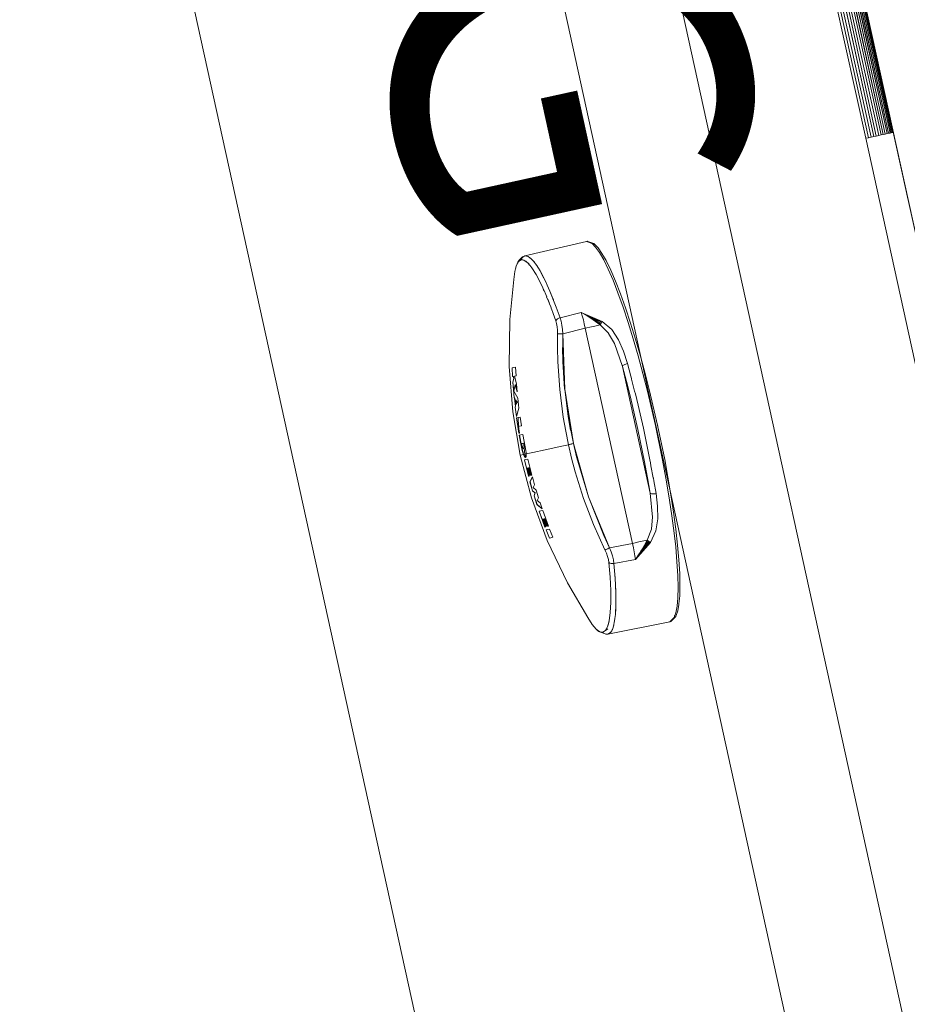
# Model space of a CAD drawing. Units: metres. Extents: x -16 to 18.6, y -20.2 to 34.9.
# Drawn here: x 9.9 to 10.1, y 14.6 to 14.8 of the extents above; entities that cross this region are included whole.
import ezdxf

# ---------------------------------------------------------------- set-up
doc = ezdxf.new("R2010")
doc.units = ezdxf.units.M
doc.header["$MEASUREMENT"] = 0
doc.linetypes.add('Strichpunkt 3_1_1mm Achsen', pattern=[0.25, 0.15, -0.05, 0, -0.05])
doc.linetypes.add('Wipeout_Contour', pattern=[1, 0, -1])
for name, color, linetype in [('010 Aussenwände', 7, 'Continuous'), ('010 Fenster', 7, 'Continuous'), ('035 Decken', 7, 'Continuous'), ('065 Möbel Einrichtung', 7, 'Continuous'), ('080 Raumdefinitionen Kontur', 7, 'Continuous'), ('110 Bemassungen Ausführung', 7, 'Continuous')]:
    doc.layers.add(name, color=color, linetype=linetype)
doc.styles.add('ERSTELLTER_STIL_3', font='txt')
doc.dimstyles.new('ERSTELLTER_STIL__3', dxfattribs={"dimtxt": 0.125, "dimasz": 0.095, "dimexe": 0.18, "dimexo": 0.3, "dimgap": 0.09, "dimtad": 1, "dimzin": 0, "dimdsep": 46, "dimtxsty": 'ERSTELLTER_STIL_3', "dimblk": 'ARROWHEAD_6', "dimblk1": 'ARROWHEAD_6', "dimblk2": 'ARROWHEAD_6', "dimcen": 0.09, "dimclrd": 7, "dimclre": 7, "dimclrt": 7, "dimazin": 0, "dimtfac": 1, "dimtdec": 4, "dimtmove": 2, "dimatfit": 3, "dimfxl": 1, "dimtolj": 1, "dimtzin": 0, "dimarcsym": 0})
doc.dimstyles.new('ERSTELLTER_STIL__6', dxfattribs={"dimtxt": 0.125, "dimasz": 0.095, "dimexe": 0.18, "dimexo": 0.5, "dimgap": 0.09, "dimtad": 1, "dimzin": 0, "dimdsep": 46, "dimtxsty": 'ERSTELLTER_STIL_3', "dimblk": 'ARROWHEAD_6', "dimblk1": 'ARROWHEAD_6', "dimblk2": 'ARROWHEAD_6', "dimcen": 0.09, "dimclrd": 7, "dimclre": 7, "dimclrt": 7, "dimazin": 0, "dimtfac": 1, "dimtdec": 4, "dimtmove": 0, "dimatfit": 3, "dimfxl": 1, "dimtolj": 1, "dimtzin": 0, "dimarcsym": 0})
doc.dimstyles.new('ERSTELLTER_STIL__7', dxfattribs={"dimtxt": 0.125, "dimasz": 0.095, "dimexe": 0.18, "dimexo": 0.3, "dimgap": 0.09, "dimtad": 1, "dimzin": 0, "dimdsep": 46, "dimtxsty": 'ERSTELLTER_STIL_3', "dimblk": 'ARROWHEAD_6', "dimblk1": 'ARROWHEAD_6', "dimblk2": 'ARROWHEAD_6', "dimcen": 0.09, "dimclrd": 7, "dimclre": 7, "dimclrt": 7, "dimazin": 0, "dimtfac": 1, "dimtdec": 4, "dimtmove": 0, "dimatfit": 3, "dimfxl": 1, "dimtolj": 1, "dimtzin": 0, "dimarcsym": 0})

# ---------------------------------------------------------------- blocks, each defined once
blk = doc.blocks.new('*D76')
at = {"layer": '110 Bemassungen Ausführung', "color": 7, "linetype": 'Continuous', "lineweight": 18}
for p, q in [((11.25274, 20.0753), (11.21845, 20.23159)), ((11.19319, 20.11343), (11.31229, 20.03718)), ((12.77676, 13.12808), (11.25274, 20.0753)), ((12.71721, 13.1662), (12.83631, 13.08995)), ((12.84003, 13.07301), (12.72093, 13.14926)), ((12.86833, 13.14817), (12.28838, 13.02094)), ((12.78048, 13.11114), (12.77676, 13.12808))]:
    blk.add_line(p, q, dxfattribs=at)
at = {"layer": '110 Bemassungen Ausführung', "color": 7, "lineweight": 18, "char_height": 0.125, "attachment_point": 7, "rotation": 282.3731, "style": 'ERSTELLTER_STIL_3'}
for s, insert in [('\\A1;{\\pql;\\fKelson|b0|i0|c0|p50;16}', (11.28787, 20.03182)), ('\\A1;{\\pql;\\fKelson|b0|i0|c0|p50;7.11}', (12.01218, 16.73007))]:
    blk.add_mtext(s, dxfattribs=dict(at, insert=insert))
blk = doc.blocks.new('ARROWHEAD_6')
at = {"color": 0, "linetype": 'Continuous', "lineweight": 0}
for p, q in [((-0.5, -0.5), (0.5, 0.5)), ((0, 0), (-1, 0))]:
    blk.add_line(p, q, dxfattribs=at)
blk = doc.blocks.new('*D77')
at = {"layer": '110 Bemassungen Ausführung', "color": 7, "linetype": 'Continuous', "lineweight": 18}
for p, q in [((11.21845, 20.23159), (11.20238, 20.30485)), ((11.27801, 20.19346), (11.1589, 20.26971)), ((11.31003, 20.25168), (10.73007, 20.12445)), ((11.25274, 20.0753), (11.21845, 20.23159)), ((11.19319, 20.11343), (11.31229, 20.03718)), ((11.34431, 20.09539), (10.76435, 19.96817)), ((12.77676, 13.12808), (11.25274, 20.0753))]:
    blk.add_line(p, q, dxfattribs=at)
blk = doc.blocks.new('*D80')
at = {"layer": '110 Bemassungen Ausführung', "color": 7, "linetype": 'Continuous', "lineweight": 18}
for p, q in [((11.25839, 18.64947), (11.58238, 17.17259)), ((11.64193, 17.13447), (11.52283, 17.21072)), ((11.09399, 17.06545), (11.67395, 17.19268)), ((11.58238, 17.17259), (11.83293, 16.03044)), ((11.89248, 15.99232), (11.77338, 16.06857)), ((11.34455, 15.92331), (11.9245, 16.05053)), ((11.83293, 16.03044), (12.24263, 14.16285))]:
    blk.add_line(p, q, dxfattribs=at)
at = {"layer": '110 Bemassungen Ausführung', "color": 7, "lineweight": 18, "insert": (11.70393, 16.73518), "char_height": 0.125, "attachment_point": 7, "rotation": 282.3731, "style": 'ERSTELLTER_STIL_3'}
blk.add_mtext('\\A1;{\\pql;\\fKelson|b0|i0|c0|p50;1.17}', dxfattribs=at)
blk = doc.blocks.new('*D81')
at = {"layer": '110 Bemassungen Ausführung', "color": 7, "linetype": 'Continuous', "lineweight": 18}
for p, q in [((11.89248, 15.99232), (11.77338, 16.06857)), ((11.83293, 16.03044), (12.24263, 14.16285)), ((12.30218, 14.12473), (12.18308, 14.20098))]:
    blk.add_line(p, q, dxfattribs=at)
at = {"layer": '110 Bemassungen Ausführung', "color": 7, "lineweight": 18, "char_height": 0.125, "attachment_point": 7, "rotation": 282.3731, "style": 'ERSTELLTER_STIL_3'}
for s, insert in [('\\A1;{\\pql;\\fKelson|b0|i0|c0|p50;1.91}', (12.03278, 15.23611)), ('\\A1;{\\pql;\\fKelson|b0|i0|c0|p50;1.54}', (11.86034, 15.20548))]:
    blk.add_mtext(s, dxfattribs=dict(at, insert=insert))
blk = doc.blocks.new('*D223')
at = {"layer": '110 Bemassungen Ausführung', "color": 7, "linetype": 'Continuous', "lineweight": 18}
for p, q in [((8.91179, 15.46161), (8.79268, 15.53786)), ((8.85223, 15.49973), (9.51006, 12.50104)), ((9.41849, 12.48095), (9.80309, 12.56532)), ((9.56961, 12.46291), (9.45051, 12.53916)), ((9.51006, 12.50104), (9.54756, 12.3301))]:
    blk.add_line(p, q, dxfattribs=at)
at = {"layer": '110 Bemassungen Ausführung', "color": 7, "lineweight": 18, "char_height": 0.125, "attachment_point": 7, "rotation": 282.3731, "style": 'ERSTELLTER_STIL_3'}
for s, insert in [('\\A1;{\\pql;\\fKelson|b0|i0|c0|p50;3.07}', (9.2073, 13.88116)), ('\\A1;{\\pql;\\fKelson|b0|i0|c0|p50;17\\fKelson|b0|i0|c0|p50;\\A1{\\H.66x;\\S5^  ;}}', (9.47847, 12.75574))]:
    blk.add_mtext(s, dxfattribs=dict(at, insert=insert))
blk = doc.blocks.new('*D287')
at = {"layer": '110 Bemassungen Ausführung', "color": 7, "linetype": 'Continuous', "lineweight": 18}
for p, q in [((10.10215, 14.88977), (10.01778, 15.27438)), ((10.04394, 14.92179), (10.12019, 15.0409)), ((10.08206, 14.98134), (10.15532, 14.99741)), ((7.15174, 14.33852), (10.08206, 14.98134)), ((7.17183, 14.24694), (7.08746, 14.63155)), ((7.18987, 14.39807), (7.11362, 14.27896)), ((7.00523, 14.30637), (7.15174, 14.33852))]:
    blk.add_line(p, q, dxfattribs=at)
at = {"layer": '110 Bemassungen Ausführung', "color": 7, "lineweight": 18, "insert": (7.8982, 14.53364), "char_height": 0.125, "attachment_point": 7, "rotation": 12.3731, "style": 'ERSTELLTER_STIL_3'}
blk.add_mtext('\\A1;{\\pql;\\fKelson|b0|i0|c0|p50;3.00}', dxfattribs=at)
blk = doc.blocks.new('*D325')
at = {"layer": '110 Bemassungen Ausführung', "color": 7, "linetype": 'Continuous', "lineweight": 18}
for p, q in [((9.96186, 13.66252), (9.55217, 15.53011)), ((10.2549, 13.7268), (9.87029, 13.64243)), ((9.90231, 13.70064), (10.02142, 13.62439)), ((10.18422, 12.64893), (9.96186, 13.66252)), ((10.47725, 12.71321), (10.09264, 12.62884)), ((10.12466, 12.68705), (10.24377, 12.6108)), ((10.20029, 12.57567), (10.18422, 12.64893))]:
    blk.add_line(p, q, dxfattribs=at)
at = {"layer": '110 Bemassungen Ausführung', "color": 7, "lineweight": 18, "insert": (10.06642, 13.30258), "char_height": 0.125, "attachment_point": 7, "rotation": 282.3731, "style": 'ERSTELLTER_STIL_3'}
blk.add_mtext('\\A1;{\\pql;\\fKelson|b0|i0|c0|p50;1.04}', dxfattribs=at)
blk = doc.blocks.new('*D326')
at = {"layer": '110 Bemassungen Ausführung', "color": 7, "linetype": 'Continuous', "lineweight": 18}
for p, q in [((9.8452, 15.59439), (9.46059, 15.51002)), ((9.49261, 15.56823), (9.61172, 15.49198)), ((9.96186, 13.66252), (9.55217, 15.53011)), ((9.90231, 13.70064), (10.02142, 13.62439))]:
    blk.add_line(p, q, dxfattribs=at)
at = {"layer": '110 Bemassungen Ausführung', "color": 7, "lineweight": 18, "char_height": 0.125, "attachment_point": 7, "rotation": 282.3731, "style": 'ERSTELLTER_STIL_3'}
for s, insert in [('\\A1;{\\pql;\\fKelson|b0|i0|c0|p50;12}', (9.5873, 15.48663)), ('\\A1;{\\pql;\\fKelson|b0|i0|c0|p50;1.91}', (9.75201, 14.73578)), ('\\A1;{\\pql;\\fKelson|b0|i0|c0|p50;1.54}', (9.57957, 14.70515))]:
    blk.add_mtext(s, dxfattribs=dict(at, insert=insert))
blk = doc.blocks.new('*D327')
at = {"layer": '110 Bemassungen Ausführung', "color": 7, "linetype": 'Continuous', "lineweight": 18}
for p, q in [((9.52639, 15.64762), (9.51032, 15.72088)), ((9.81942, 15.7119), (9.43482, 15.62753)), ((9.58594, 15.6095), (9.46684, 15.68575)), ((9.55217, 15.53011), (9.52639, 15.64762)), ((9.8452, 15.59439), (9.46059, 15.51002)), ((9.49261, 15.56823), (9.61172, 15.49198)), ((9.96186, 13.66252), (9.55217, 15.53011))]:
    blk.add_line(p, q, dxfattribs=at)

msp = doc.modelspace()

# ---------------------------------------------------------------- linework, layer by layer
at = {"layer": '010 Aussenwände', "color": 7, "linetype": 'Strichpunkt 3_1_1mm Achsen', "lineweight": 13, "flags": 128}
msp.add_lwpolyline([(9.03537, 19.75268), (10.59739, 12.63223)], dxfattribs=at)
at = {"layer": '035 Decken', "color": 7, "linetype": 'Continuous', "lineweight": 13, "flags": 128}
msp.add_lwpolyline([(1.76991, 12.86535), (0.82141, 17.18905), (0.73484, 17.5837), (1.91478, 17.84254), (1.88907, 17.95976), (3.12176, 18.23017), (3.14747, 18.11296), (5.77645, 18.68968), (5.75073, 18.80689), (6.98342, 19.07731), (7.00914, 18.9601), (9.10822, 19.42058), (10.58961, 12.6677)], dxfattribs=at)
at = {"layer": '065 Möbel Einrichtung', "color": 7, "linetype": 'Continuous', "lineweight": 13}
for p, q in [((10.12086, 14.78465), (9.94419, 15.59256)), ((9.94419, 15.59256), (10.1214, 14.78477)), ((10.1214, 14.78477), (9.94471, 15.59268)), ((9.94471, 15.59268), (10.12191, 14.78488)), ((10.12191, 14.78488), (9.94521, 15.59278)), ((9.94521, 15.59278), (10.12241, 14.78499)), ((10.12241, 14.78499), (9.94567, 15.59289)), ((9.94567, 15.59289), (10.12287, 14.78509)), ((10.12287, 14.78509), (9.9461, 15.59298)), ((9.9461, 15.59298), (10.1233, 14.78519)), ((10.1233, 14.78519), (9.94648, 15.59306)), ((9.94648, 15.59306), (10.12368, 14.78527)), ((10.12368, 14.78527), (9.94682, 15.59314)), ((9.94682, 15.59314), (10.12402, 14.78535)), ((10.12402, 14.78535), (9.94712, 15.5932)), ((9.94712, 15.5932), (10.12433, 14.78541)), ((10.12433, 14.78541), (9.94737, 15.59326)), ((9.94737, 15.59326), (10.12457, 14.78547)), ((10.12457, 14.78547), (9.94756, 15.5933)), ((9.94756, 15.5933), (10.12477, 14.78551)), ((10.12477, 14.78551), (9.9477, 15.59333)), ((9.9477, 15.59333), (10.1249, 14.78554)), ((9.94779, 15.59335), (10.12501, 14.78556)), ((10.1249, 14.78554), (9.94779, 15.59335)), ((10.12501, 14.78556), (9.9478, 15.59335)), ((9.94859, 15.58979), (10.12501, 14.78556)), ((10.11915, 14.78428), (10.02272, 15.22384)), ((10.18345, 14.22731), (9.9661, 15.21806)), ((9.99148, 15.21607), (10.20537, 14.24104)), ((10.08234, 14.95513), (10.11973, 14.7844)), ((10.12287, 14.78509), (10.12241, 14.78499)), ((10.1233, 14.78519), (10.12287, 14.78509)), ((10.12368, 14.78527), (10.1233, 14.78519)), ((10.12402, 14.78535), (10.12368, 14.78527)), ((10.12433, 14.78541), (10.12402, 14.78535)), ((10.12457, 14.78547), (10.12433, 14.78541)), ((10.12477, 14.78551), (10.12457, 14.78547)), ((10.1249, 14.78554), (10.12477, 14.78551)), ((10.12499, 14.78556), (10.1249, 14.78554)), ((10.12501, 14.78556), (10.12499, 14.78556)), ((10.12501, 14.78556), (10.14644, 14.68789)), ((10.11973, 14.7844), (10.11915, 14.78428)), ((10.14058, 14.6866), (10.11915, 14.78428)), ((10.12029, 14.78453), (10.11973, 14.7844)), ((10.12086, 14.78465), (10.12029, 14.78453)), ((10.1214, 14.78477), (10.12086, 14.78465)), ((10.12191, 14.78488), (10.1214, 14.78477)), ((10.12241, 14.78499), (10.12191, 14.78488)), ((10.05991, 14.76241), (10.04682, 14.75931)), ((10.06001, 14.76243), (10.05991, 14.76241)), ((10.0611, 14.76197), (10.05991, 14.76241)), ((10.06011, 14.76242), (10.06001, 14.76243)), ((10.06021, 14.76239), (10.06011, 14.76242)), ((10.06021, 14.76239), (10.06142, 14.76194)), ((10.06109, 14.76198), (10.06111, 14.76197)), ((10.06184, 14.7612), (10.0611, 14.76197)), ((10.06136, 14.76171), (10.06135, 14.76171)), ((10.06142, 14.76194), (10.0615, 14.76191)), ((10.0615, 14.76191), (10.06157, 14.76185)), ((10.06157, 14.76185), (10.06164, 14.76178)), ((10.06164, 14.76178), (10.06237, 14.76102)), ((10.06265, 14.76005), (10.06184, 14.7612)), ((10.06237, 14.76102), (10.06317, 14.75986)), ((10.06355, 14.75848), (10.06265, 14.76005)), ((10.04534, 14.75802), (10.04497, 14.75715)), ((10.04541, 14.75797), (10.04513, 14.75749)), ((10.04528, 14.75782), (10.04542, 14.75798)), ((10.04534, 14.75802), (10.04543, 14.7582)), ((10.04549, 14.75812), (10.04542, 14.75798)), ((10.04543, 14.7582), (10.04554, 14.75834)), ((10.04604, 14.75847), (10.04549, 14.75812)), ((10.04601, 14.75888), (10.04554, 14.75834)), ((10.04561, 14.75819), (10.04575, 14.75834)), ((10.04575, 14.75834), (10.04604, 14.75847)), ((10.04597, 14.75845), (10.04597, 14.75843)), ((10.04615, 14.75901), (10.04601, 14.75888)), ((10.0461, 14.75867), (10.04604, 14.75847)), ((10.04604, 14.75847), (10.04637, 14.75848)), ((10.04656, 14.7584), (10.04604, 14.75847)), ((10.04608, 14.75861), (10.04609, 14.75865)), ((10.0462, 14.75885), (10.0461, 14.75867)), ((10.0461, 14.75869), (10.04613, 14.75875)), ((10.04613, 14.75875), (10.04621, 14.75888)), ((10.04633, 14.7591), (10.04615, 14.75901)), ((10.04632, 14.75901), (10.0462, 14.75885)), ((10.04646, 14.75913), (10.04632, 14.75901)), ((10.04632, 14.75901), (10.04642, 14.75911)), ((10.04656, 14.75919), (10.04633, 14.7591)), ((10.04637, 14.75848), (10.04656, 14.75839)), ((10.04642, 14.75911), (10.04646, 14.75913)), ((10.04663, 14.75923), (10.04646, 14.75913)), ((10.04653, 14.75918), (10.04651, 14.75916)), ((10.04656, 14.75919), (10.04662, 14.75922)), ((10.04669, 14.75838), (10.04656, 14.7584)), ((10.04662, 14.75923), (10.04662, 14.75922)), ((10.04682, 14.75931), (10.04663, 14.75923)), ((10.04744, 14.75784), (10.04669, 14.75838)), ((10.04748, 14.75921), (10.04682, 14.75931)), ((10.04683, 14.75828), (10.04701, 14.7582)), ((10.04701, 14.7582), (10.04728, 14.75796)), ((10.04824, 14.75866), (10.04748, 14.75921)), ((10.04789, 14.75891), (10.04802, 14.75887)), ((10.04802, 14.75887), (10.04816, 14.75872)), ((10.04867, 14.75821), (10.04824, 14.75866)), ((10.0491, 14.75764), (10.04867, 14.75821)), ((10.04871, 14.75816), (10.04875, 14.75811)), ((10.04875, 14.75811), (10.04883, 14.75798)), ((10.06317, 14.75986), (10.06406, 14.75832)), ((10.06322, 14.75978), (10.06317, 14.75986)), ((10.06451, 14.75653), (10.06355, 14.75848)), ((10.06506, 14.75629), (10.06406, 14.75832)), ((10.04469, 14.75605), (10.04448, 14.75432)), ((10.045, 14.75713), (10.04469, 14.75605)), ((10.04488, 14.75672), (10.04492, 14.75695)), ((10.04497, 14.75715), (10.04492, 14.75695)), ((10.04492, 14.75695), (10.04499, 14.75714)), ((10.04504, 14.75731), (10.04499, 14.75714)), ((10.04513, 14.75749), (10.04504, 14.75731)), ((10.04513, 14.75746), (10.04528, 14.75782)), ((10.04783, 14.75736), (10.04744, 14.75784)), ((10.04756, 14.75769), (10.0477, 14.75756)), ((10.0477, 14.75756), (10.04788, 14.75732)), ((10.04829, 14.75683), (10.04786, 14.75733)), ((10.0492, 14.75536), (10.04829, 14.75683)), ((10.04932, 14.7573), (10.0491, 14.75764)), ((10.04932, 14.7573), (10.04956, 14.75695)), ((10.05004, 14.75615), (10.04934, 14.75727)), ((10.04956, 14.75695), (10.04982, 14.7565)), ((10.05105, 14.75422), (10.05004, 14.75615)), ((10.05022, 14.7558), (10.05045, 14.75539)), ((10.06552, 14.75419), (10.06451, 14.75653)), ((10.06506, 14.75629), (10.06606, 14.75397)), ((10.04448, 14.75432), (10.04361, 14.74582)), ((10.0502, 14.75346), (10.0492, 14.75536)), ((10.05045, 14.75539), (10.0508, 14.75468)), ((10.05141, 14.75345), (10.05105, 14.75422)), ((10.06658, 14.75149), (10.06552, 14.75419)), ((10.06606, 14.75397), (10.06712, 14.7513)), ((10.05105, 14.7516), (10.0502, 14.75346)), ((10.05072, 14.75229), (10.05089, 14.75195)), ((10.05089, 14.75195), (10.0511, 14.75147)), ((10.05133, 14.75363), (10.05141, 14.75345)), ((10.05141, 14.75345), (10.05146, 14.75333)), ((10.05157, 14.75309), (10.05146, 14.75333)), ((10.0521, 14.75187), (10.05157, 14.75309)), ((10.05319, 14.74918), (10.0521, 14.75187)), ((10.05124, 14.75116), (10.05109, 14.75151)), ((10.05146, 14.75061), (10.05124, 14.75116)), ((10.05144, 14.75066), (10.05183, 14.74972)), ((10.05195, 14.74941), (10.05166, 14.75013)), ((10.05183, 14.74972), (10.05218, 14.74879)), ((10.05223, 14.75155), (10.05242, 14.75112)), ((10.05242, 14.75112), (10.05286, 14.75001)), ((10.06766, 14.74848), (10.06658, 14.75149)), ((10.06712, 14.7513), (10.06818, 14.74832)), ((10.05231, 14.74851), (10.05215, 14.74891)), ((10.05249, 14.74801), (10.05231, 14.74851)), ((10.05245, 14.7481), (10.05282, 14.74714)), ((10.05346, 14.74844), (10.05319, 14.74918)), ((10.05333, 14.7488), (10.05347, 14.74844)), ((10.05347, 14.74844), (10.05429, 14.7462)), ((10.06767, 14.74848), (10.06876, 14.7452)), ((10.06818, 14.74832), (10.06926, 14.74508)), ((10.04361, 14.74582), (10.04347, 14.73588)), ((10.05282, 14.74714), (10.05274, 14.74735)), ((10.05282, 14.74714), (10.05339, 14.74557)), ((10.05352, 14.74578), (10.05339, 14.74557)), ((10.05339, 14.74557), (10.05344, 14.74567)), ((10.05339, 14.74557), (10.05355, 14.74497)), ((10.05344, 14.74567), (10.05352, 14.74578)), ((10.05373, 14.74596), (10.05352, 14.74578)), ((10.05352, 14.74578), (10.05362, 14.74587)), ((10.05362, 14.74587), (10.05373, 14.74596)), ((10.05376, 14.74598), (10.05373, 14.74596)), ((10.05376, 14.74598), (10.05387, 14.74604)), ((10.05387, 14.74604), (10.054, 14.74611)), ((10.05429, 14.7462), (10.054, 14.74611)), ((10.054, 14.74611), (10.05414, 14.74616)), ((10.05414, 14.74616), (10.05429, 14.7462)), ((10.05879, 14.74733), (10.05429, 14.7462)), ((10.0545, 14.74546), (10.05429, 14.7462)), ((10.05467, 14.74463), (10.0545, 14.74546)), ((10.05901, 14.74659), (10.05879, 14.74733)), ((10.05981, 14.74674), (10.05879, 14.74733)), ((10.06298, 14.74506), (10.05879, 14.74733)), ((10.05879, 14.74733), (10.0588, 14.74732)), ((10.06323, 14.74541), (10.05879, 14.74733)), ((10.0631, 14.74525), (10.05879, 14.74733)), ((10.059, 14.74661), (10.05901, 14.74659)), ((10.05923, 14.74577), (10.05901, 14.74659)), ((10.05923, 14.74578), (10.05923, 14.74577)), ((10.05943, 14.7449), (10.05923, 14.74577)), ((10.06081, 14.7461), (10.05981, 14.74674)), ((10.06057, 14.74625), (10.06287, 14.74486)), ((10.06181, 14.74542), (10.06081, 14.7461)), ((10.06278, 14.74467), (10.06181, 14.74542)), ((10.06323, 14.74541), (10.0631, 14.74525)), ((10.06524, 14.74368), (10.06323, 14.74541)), ((10.05355, 14.74497), (10.05367, 14.74429)), ((10.05367, 14.74429), (10.05374, 14.74356)), ((10.05374, 14.74356), (10.05375, 14.7428)), ((10.05478, 14.74374), (10.05467, 14.74463)), ((10.05485, 14.7428), (10.05478, 14.74374)), ((10.05962, 14.74398), (10.05485, 14.7428)), ((10.05962, 14.74398), (10.05943, 14.7449)), ((10.05962, 14.74398), (10.06099, 14.74428)), ((10.06964, 14.69832), (10.05962, 14.74398)), ((10.06136, 14.74436), (10.06099, 14.74428)), ((10.06136, 14.74436), (10.06278, 14.74467)), ((10.06276, 14.74469), (10.06278, 14.74467)), ((10.06287, 14.74486), (10.06278, 14.74467)), ((10.06278, 14.74467), (10.06453, 14.7429)), ((10.06298, 14.74506), (10.06287, 14.74486)), ((10.0631, 14.74525), (10.06298, 14.74506)), ((10.06524, 14.74368), (10.06669, 14.7415)), ((10.06876, 14.7452), (10.06983, 14.74171)), ((10.06909, 14.74407), (10.06918, 14.7438)), ((10.06926, 14.74508), (10.07032, 14.74163)), ((10.05375, 14.73985), (10.05375, 14.7428)), ((10.05383, 14.7428), (10.05375, 14.7428)), ((10.05393, 14.7428), (10.05383, 14.7428)), ((10.05406, 14.74281), (10.05393, 14.7428)), ((10.0542, 14.74281), (10.05406, 14.74281)), ((10.05436, 14.7428), (10.0542, 14.74281)), ((10.05452, 14.7428), (10.05436, 14.7428)), ((10.05469, 14.7428), (10.05452, 14.7428)), ((10.05485, 14.7428), (10.05469, 14.7428)), ((10.05489, 14.73693), (10.05485, 14.7428)), ((10.05485, 14.7428), (10.05529, 14.73108)), ((10.06455, 14.74288), (10.06453, 14.7429)), ((10.06455, 14.74288), (10.06582, 14.74072)), ((10.06776, 14.73908), (10.06669, 14.7415)), ((10.06983, 14.74171), (10.07087, 14.73809)), ((10.07032, 14.74163), (10.07136, 14.73804)), ((10.05375, 14.73985), (10.0538, 14.73688)), ((10.05477, 14.73988), (10.05489, 14.73693)), ((10.05477, 14.73988), (10.05506, 14.73455)), ((10.06583, 14.7407), (10.06582, 14.74072)), ((10.06582, 14.74072), (10.06752, 14.73587)), ((10.06776, 14.73908), (10.06859, 14.73648)), ((10.05379, 14.73695), (10.0538, 14.73688)), ((10.07087, 14.73809), (10.07188, 14.73438)), ((10.07136, 14.73804), (10.07236, 14.73437)), ((10.04347, 14.73588), (10.04424, 14.72624)), ((10.04409, 14.73558), (10.04444, 14.73566)), ((10.04409, 14.73558), (10.04418, 14.73372)), ((10.04411, 14.73559), (10.0442, 14.73372)), ((10.04444, 14.73566), (10.04485, 14.73575)), ((10.04485, 14.73575), (10.04494, 14.73389)), ((10.0538, 14.73688), (10.0542, 14.73097)), ((10.05523, 14.73108), (10.05489, 14.73693)), ((10.05529, 14.73108), (10.05489, 14.73693)), ((10.06755, 14.73595), (10.06752, 14.73587)), ((10.06921, 14.72936), (10.06752, 14.73587)), ((10.06752, 14.73587), (10.07342, 14.70899)), ((10.06752, 14.73587), (10.06838, 14.73269)), ((10.06762, 14.73604), (10.06755, 14.73595)), ((10.06772, 14.73612), (10.06762, 14.73604)), ((10.06786, 14.73621), (10.06772, 14.73612)), ((10.06803, 14.7363), (10.06786, 14.73621)), ((10.06822, 14.73637), (10.06803, 14.7363)), ((10.06841, 14.73644), (10.06822, 14.73637)), ((10.06859, 14.73648), (10.06841, 14.73644)), ((10.06859, 14.73648), (10.06931, 14.7338)), ((10.0693, 14.7338), (10.06859, 14.73648)), ((10.04436, 14.73376), (10.04418, 14.73372)), ((10.04425, 14.7325), (10.04446, 14.7333)), ((10.04448, 14.73331), (10.04427, 14.73251)), ((10.04438, 14.73376), (10.04436, 14.73376)), ((10.04436, 14.73376), (10.04446, 14.7333)), ((10.04438, 14.73376), (10.04448, 14.73331)), ((10.04446, 14.7333), (10.04448, 14.73331)), ((10.04494, 14.73389), (10.04461, 14.73381)), ((10.04461, 14.73381), (10.04505, 14.73221)), ((10.06931, 14.7338), (10.06944, 14.73329)), ((10.06946, 14.7332), (10.06944, 14.73329)), ((10.07011, 14.73065), (10.06946, 14.7332)), ((10.07283, 14.73064), (10.07188, 14.73438)), ((10.07236, 14.73437), (10.0733, 14.73067)), ((10.04425, 14.7325), (10.04427, 14.73251)), ((10.04425, 14.7325), (10.04452, 14.7293)), ((10.04427, 14.73251), (10.04454, 14.72931)), ((10.04449, 14.7307), (10.04427, 14.73251)), ((10.04478, 14.73196), (10.04447, 14.73064)), ((10.04519, 14.73051), (10.04478, 14.73196)), ((10.0448, 14.73196), (10.04478, 14.73196)), ((10.04518, 14.73061), (10.0448, 14.73196)), ((10.04505, 14.73221), (10.04519, 14.73051)), ((10.0542, 14.73097), (10.05495, 14.72509)), ((10.05518, 14.73217), (10.05523, 14.73108)), ((10.05623, 14.72422), (10.05529, 14.73108)), ((10.05603, 14.72526), (10.05529, 14.73108)), ((10.05529, 14.73108), (10.05712, 14.7195)), ((10.06838, 14.73269), (10.06921, 14.72936)), ((10.04447, 14.73064), (10.04447, 14.73063)), ((10.04447, 14.73063), (10.04531, 14.72914)), ((10.04454, 14.72931), (10.04452, 14.7293)), ((10.04464, 14.72909), (10.04452, 14.7293)), ((10.04466, 14.7291), (10.04454, 14.72931)), ((10.04466, 14.7291), (10.04464, 14.72909)), ((10.04464, 14.72909), (10.04482, 14.72743)), ((10.04466, 14.7291), (10.04484, 14.72744)), ((10.04485, 14.72877), (10.04483, 14.72877)), ((10.04483, 14.72877), (10.04515, 14.72829)), ((10.04483, 14.72877), (10.04494, 14.72778)), ((10.04517, 14.7283), (10.04485, 14.72877)), ((10.04531, 14.72914), (10.04556, 14.727)), ((10.06921, 14.72936), (10.07081, 14.72251)), ((10.07011, 14.73065), (10.07026, 14.73008)), ((10.07026, 14.73008), (10.07027, 14.73)), ((10.07033, 14.7298), (10.07027, 14.73002)), ((10.07196, 14.72276), (10.07033, 14.7298)), ((10.07453, 14.72332), (10.07283, 14.73064)), ((10.0733, 14.73067), (10.07498, 14.72342)), ((10.04475, 14.72721), (10.04482, 14.72743)), ((10.04475, 14.72721), (10.04477, 14.72722)), ((10.04475, 14.72721), (10.04501, 14.72522)), ((10.04484, 14.72744), (10.04477, 14.72722)), ((10.04477, 14.72722), (10.04502, 14.72527)), ((10.04482, 14.72743), (10.04484, 14.72744)), ((10.04515, 14.72829), (10.04494, 14.72778)), ((10.04494, 14.72778), (10.04496, 14.72779)), ((10.04517, 14.7283), (10.04496, 14.72779)), ((10.04556, 14.727), (10.04501, 14.72522)), ((10.04517, 14.7283), (10.04515, 14.72829)), ((10.04583, 14.71703), (10.04424, 14.72624)), ((10.04504, 14.72495), (10.04539, 14.72503)), ((10.04504, 14.72495), (10.04556, 14.7217)), ((10.04506, 14.72495), (10.04558, 14.7217)), ((10.04539, 14.72503), (10.04581, 14.72512)), ((10.04542, 14.72502), (10.04542, 14.72503)), ((10.04542, 14.72503), (10.04549, 14.72314)), ((10.04581, 14.72512), (10.04608, 14.72327)), ((10.05548, 14.72216), (10.05495, 14.72509)), ((10.05495, 14.72509), (10.05496, 14.72502)), ((10.05712, 14.7195), (10.05603, 14.72526)), ((10.05649, 14.72235), (10.05603, 14.72526)), ((10.04567, 14.72318), (10.04547, 14.72314)), ((10.04547, 14.72314), (10.04571, 14.72173)), ((10.04551, 14.72294), (10.04558, 14.7217)), ((10.04608, 14.72327), (10.04567, 14.72318)), ((10.07081, 14.72251), (10.07223, 14.71561)), ((10.07343, 14.71568), (10.07196, 14.72276)), ((10.07454, 14.72332), (10.07605, 14.71596)), ((10.075, 14.72337), (10.07498, 14.72342)), ((10.07498, 14.72342), (10.07649, 14.71613)), ((10.04571, 14.72173), (10.04556, 14.7217)), ((10.04563, 14.72129), (10.04598, 14.72137)), ((10.04563, 14.72129), (10.04605, 14.7191)), ((10.04565, 14.72129), (10.04607, 14.7191)), ((10.04598, 14.72137), (10.04639, 14.72146)), ((10.04639, 14.72146), (10.04691, 14.71878)), ((10.05548, 14.72216), (10.05605, 14.71927)), ((10.04627, 14.71805), (10.04605, 14.7191)), ((10.04607, 14.7191), (10.04605, 14.7191)), ((10.04605, 14.7191), (10.04615, 14.71857)), ((10.04617, 14.71857), (10.04607, 14.7191)), ((10.04607, 14.7191), (10.0463, 14.71806)), ((10.04632, 14.71954), (10.04612, 14.71949)), ((10.04612, 14.71949), (10.0462, 14.71913)), ((10.04615, 14.71857), (10.04627, 14.71805)), ((10.0463, 14.71806), (10.04617, 14.71857)), ((10.0462, 14.71913), (10.04624, 14.71895)), ((10.04624, 14.71895), (10.04629, 14.71879)), ((10.04629, 14.71879), (10.04626, 14.71886)), ((10.04629, 14.71879), (10.04633, 14.71866)), ((10.04633, 14.71866), (10.0463, 14.71872)), ((10.04652, 14.71958), (10.04632, 14.71954)), ((10.04633, 14.71866), (10.04636, 14.71858)), ((10.04636, 14.71858), (10.04644, 14.71848)), ((10.04652, 14.71846), (10.04644, 14.71848)), ((10.04644, 14.71848), (10.04659, 14.71848)), ((10.0465, 14.71846), (10.04647, 14.71848)), ((10.04655, 14.71848), (10.0465, 14.71846)), ((10.0465, 14.71846), (10.04652, 14.71847)), ((10.04652, 14.71846), (10.0465, 14.71846)), ((10.04654, 14.71959), (10.04652, 14.71958)), ((10.04652, 14.71958), (10.04658, 14.71931)), ((10.04657, 14.71848), (10.04652, 14.71846)), ((10.04652, 14.71846), (10.04657, 14.71847)), ((10.04659, 14.71936), (10.04654, 14.71959)), ((10.04654, 14.71959), (10.04655, 14.71958)), ((10.04659, 14.71848), (10.04657, 14.71847)), ((10.04658, 14.71931), (10.04663, 14.71904)), ((10.04664, 14.71913), (10.04659, 14.71936)), ((10.04659, 14.71848), (10.04665, 14.71859)), ((10.04659, 14.71848), (10.04665, 14.71853)), ((10.04663, 14.71904), (10.04666, 14.71892)), ((10.04664, 14.71914), (10.04664, 14.71913)), ((10.04665, 14.71904), (10.04664, 14.71913)), ((10.04664, 14.71913), (10.04667, 14.71895)), ((10.04667, 14.71895), (10.04665, 14.71904)), ((10.04665, 14.71859), (10.04667, 14.71871)), ((10.04666, 14.71865), (10.04665, 14.71859)), ((10.04668, 14.71864), (10.04665, 14.71853)), ((10.04665, 14.71853), (10.04682, 14.71724)), ((10.04666, 14.71881), (10.04666, 14.71892)), ((10.04667, 14.71871), (10.04666, 14.71881)), ((10.04667, 14.71871), (10.04666, 14.71865)), ((10.04667, 14.71895), (10.04668, 14.71887)), ((10.04669, 14.71879), (10.04668, 14.71887)), ((10.04669, 14.71873), (10.04669, 14.71879)), ((10.04691, 14.71878), (10.04705, 14.718)), ((10.04698, 14.71838), (10.04691, 14.71878)), ((10.04705, 14.718), (10.04698, 14.71838)), ((10.05112, 14.71819), (10.04851, 14.71762)), ((10.05468, 14.71897), (10.05112, 14.71819)), ((10.05605, 14.71927), (10.05468, 14.71897)), ((10.05604, 14.71931), (10.05605, 14.71927)), ((10.05605, 14.71927), (10.05607, 14.71927)), ((10.05674, 14.7164), (10.05605, 14.71927)), ((10.05607, 14.71927), (10.05609, 14.71928)), ((10.05612, 14.71928), (10.05609, 14.71928)), ((10.05615, 14.71929), (10.05612, 14.71928)), ((10.05615, 14.71929), (10.05617, 14.7193)), ((10.05617, 14.7193), (10.05623, 14.71931)), ((10.05624, 14.71931), (10.05623, 14.71931)), ((10.05624, 14.71931), (10.05632, 14.71933)), ((10.05632, 14.71933), (10.05649, 14.71937)), ((10.05649, 14.71937), (10.05668, 14.71941)), ((10.05668, 14.71941), (10.05665, 14.7194)), ((10.05668, 14.71941), (10.05674, 14.71942)), ((10.0568, 14.71943), (10.05674, 14.71942)), ((10.05685, 14.71944), (10.0568, 14.71943)), ((10.05685, 14.71944), (10.05688, 14.71945)), ((10.05688, 14.71945), (10.05707, 14.71949)), ((10.05707, 14.71949), (10.05712, 14.7195)), ((10.05712, 14.7195), (10.0603, 14.70822)), ((10.05779, 14.71666), (10.05712, 14.7195)), ((10.04589, 14.71704), (10.04583, 14.71703)), ((10.04583, 14.71703), (10.04824, 14.70799)), ((10.04653, 14.71718), (10.04589, 14.71704)), ((10.04627, 14.71805), (10.0464, 14.71758)), ((10.0463, 14.71806), (10.04642, 14.71759)), ((10.0464, 14.71758), (10.04653, 14.71718)), ((10.04642, 14.71759), (10.04655, 14.71718)), ((10.04653, 14.71718), (10.04666, 14.71686)), ((10.04682, 14.71724), (10.04655, 14.71718)), ((10.04655, 14.71718), (10.04668, 14.71687)), ((10.04666, 14.71686), (10.04677, 14.71667)), ((10.04668, 14.71687), (10.04679, 14.71668)), ((10.04671, 14.71603), (10.04705, 14.7161)), ((10.04696, 14.71657), (10.04677, 14.71667)), ((10.04679, 14.71668), (10.04697, 14.71658)), ((10.04712, 14.71731), (10.04682, 14.71724)), ((10.04697, 14.7166), (10.04682, 14.71724)), ((10.04708, 14.71675), (10.04696, 14.71657)), ((10.04696, 14.71657), (10.04702, 14.71663)), ((10.04702, 14.71663), (10.04708, 14.71675)), ((10.04705, 14.718), (10.04709, 14.71763)), ((10.04705, 14.7161), (10.04747, 14.7162)), ((10.04712, 14.71697), (10.04708, 14.71675)), ((10.04709, 14.71763), (10.04712, 14.71731)), ((10.04851, 14.71762), (10.04712, 14.71731)), ((10.04712, 14.71731), (10.04712, 14.71697)), ((10.04747, 14.7162), (10.04831, 14.7128)), ((10.05674, 14.7164), (10.05748, 14.71352)), ((10.0603, 14.70822), (10.05779, 14.71666)), ((10.07649, 14.71613), (10.07718, 14.71238)), ((10.04671, 14.71603), (10.04756, 14.71257)), ((10.04673, 14.71603), (10.04759, 14.71257)), ((10.04739, 14.71431), (10.04729, 14.71428)), ((10.04729, 14.71428), (10.04772, 14.7126)), ((10.04741, 14.71431), (10.04739, 14.71431)), ((10.04739, 14.71431), (10.04778, 14.71282)), ((10.04741, 14.71431), (10.0478, 14.71283)), ((10.0477, 14.71437), (10.04756, 14.71434)), ((10.04756, 14.71434), (10.04796, 14.71286)), ((10.04772, 14.71438), (10.0477, 14.71437)), ((10.0477, 14.71437), (10.04811, 14.71275)), ((10.04772, 14.71438), (10.04813, 14.71276)), ((10.07342, 14.70899), (10.07223, 14.71561)), ((10.07223, 14.71561), (10.07286, 14.71224)), ((10.07346, 14.71546), (10.07343, 14.71568)), ((10.07346, 14.71548), (10.07348, 14.7154)), ((10.07348, 14.7154), (10.07358, 14.71481)), ((10.07406, 14.71223), (10.07358, 14.71481)), ((10.07675, 14.71217), (10.07605, 14.71596)), ((10.04772, 14.7126), (10.04756, 14.71257)), ((10.04786, 14.71284), (10.04778, 14.71282)), ((10.04796, 14.71286), (10.04786, 14.71284)), ((10.04789, 14.7114), (10.0484, 14.71246)), ((10.04791, 14.7114), (10.0484, 14.71244)), ((10.04831, 14.7128), (10.04811, 14.71275)), ((10.0484, 14.71246), (10.04889, 14.71073)), ((10.05747, 14.71359), (10.05748, 14.71352)), ((10.05748, 14.71352), (10.05927, 14.70787)), ((10.07286, 14.71224), (10.07342, 14.70899)), ((10.07408, 14.71214), (10.07406, 14.71223)), ((10.07408, 14.71214), (10.07418, 14.71162)), ((10.07675, 14.71217), (10.07739, 14.70838)), ((10.07718, 14.71238), (10.07781, 14.70863)), ((10.04789, 14.7114), (10.04791, 14.7114)), ((10.04789, 14.7114), (10.04844, 14.70948)), ((10.04791, 14.7114), (10.04846, 14.70949)), ((10.04889, 14.71073), (10.04856, 14.71016)), ((10.04856, 14.71016), (10.04856, 14.71015)), ((10.04856, 14.71015), (10.04922, 14.7096)), ((10.07465, 14.70889), (10.07417, 14.71162)), ((10.07418, 14.71162), (10.07465, 14.70889)), ((10.04824, 14.70799), (10.05158, 14.69892)), ((10.04846, 14.70949), (10.04844, 14.70948)), ((10.04896, 14.70902), (10.04844, 14.70948)), ((10.04898, 14.70903), (10.04846, 14.70949)), ((10.04876, 14.70844), (10.04896, 14.70901)), ((10.04876, 14.70844), (10.04878, 14.70844)), ((10.04876, 14.70844), (10.04937, 14.70655)), ((10.04878, 14.70844), (10.04898, 14.70902)), ((10.04878, 14.70844), (10.04939, 14.70655)), ((10.04898, 14.70903), (10.04896, 14.70902)), ((10.04896, 14.70902), (10.04896, 14.70901)), ((10.04896, 14.70901), (10.04898, 14.70902)), ((10.04898, 14.70903), (10.04898, 14.70902)), ((10.04922, 14.7096), (10.04971, 14.70802)), ((10.04971, 14.70802), (10.0494, 14.70741)), ((10.05927, 14.70787), (10.06138, 14.70233)), ((10.0603, 14.70822), (10.06481, 14.69739)), ((10.06357, 14.70003), (10.0603, 14.70822)), ((10.07342, 14.70899), (10.07348, 14.70894)), ((10.07342, 14.70899), (10.07391, 14.70389)), ((10.07348, 14.70894), (10.07358, 14.70888)), ((10.07358, 14.70888), (10.0737, 14.70885)), ((10.0737, 14.70885), (10.07387, 14.70883)), ((10.07387, 14.70883), (10.07406, 14.70882)), ((10.07406, 14.70882), (10.07426, 14.70883)), ((10.07426, 14.70883), (10.07446, 14.70885)), ((10.07446, 14.70885), (10.07465, 14.70889)), ((10.07465, 14.70889), (10.07498, 14.70619)), ((10.07796, 14.70465), (10.07739, 14.70838)), ((10.07781, 14.70863), (10.07837, 14.70494)), ((10.05049, 14.70565), (10.04937, 14.70655)), ((10.04939, 14.70655), (10.04937, 14.70655)), ((10.05048, 14.70568), (10.04939, 14.70655)), ((10.0494, 14.70741), (10.0494, 14.7074)), ((10.0494, 14.7074), (10.05007, 14.70691)), ((10.05007, 14.70691), (10.05049, 14.70565)), ((10.07502, 14.70356), (10.07498, 14.70619)), ((10.04984, 14.70516), (10.05019, 14.70524)), ((10.04984, 14.70516), (10.05108, 14.70178)), ((10.04986, 14.70516), (10.0511, 14.70179)), ((10.05019, 14.70524), (10.0506, 14.70533)), ((10.0506, 14.70533), (10.05182, 14.70201)), ((10.05103, 14.70355), (10.0509, 14.70352)), ((10.05105, 14.70355), (10.05103, 14.70355)), ((10.05103, 14.70355), (10.05162, 14.70197)), ((10.05105, 14.70355), (10.05164, 14.70197)), ((10.07391, 14.70387), (10.07366, 14.70138)), ((10.07391, 14.70389), (10.07391, 14.70391)), ((10.07391, 14.70387), (10.07391, 14.70389)), ((10.07462, 14.70096), (10.07502, 14.70356)), ((10.07844, 14.70103), (10.07796, 14.70465)), ((10.07837, 14.70494), (10.07885, 14.70135)), ((10.05073, 14.70348), (10.05061, 14.70346)), ((10.05061, 14.70346), (10.05123, 14.70182)), ((10.05075, 14.70349), (10.05073, 14.70348)), ((10.05073, 14.70348), (10.05127, 14.70203)), ((10.05075, 14.70349), (10.05129, 14.70204)), ((10.0509, 14.70352), (10.05145, 14.70207)), ((10.05123, 14.70182), (10.05108, 14.70178)), ((10.05135, 14.70205), (10.05127, 14.70203)), ((10.05145, 14.70207), (10.05135, 14.70205)), ((10.05182, 14.70201), (10.05162, 14.70197)), ((10.06258, 14.69961), (10.06138, 14.70233)), ((10.06138, 14.70233), (10.0614, 14.70227)), ((10.07828, 14.7022), (10.07825, 14.70248)), ((10.0513, 14.70119), (10.05166, 14.70127)), ((10.0513, 14.70119), (10.05201, 14.69945)), ((10.05132, 14.7012), (10.05203, 14.69945)), ((10.05166, 14.70127), (10.05207, 14.70136)), ((10.05236, 14.69952), (10.05201, 14.69945)), ((10.05207, 14.70136), (10.05278, 14.69961)), ((10.05278, 14.69961), (10.05236, 14.69952)), ((10.06258, 14.69961), (10.06381, 14.69694)), ((10.06481, 14.69739), (10.06357, 14.70003)), ((10.07366, 14.70136), (10.0728, 14.69902)), ((10.07462, 14.70096), (10.07351, 14.69853)), ((10.07366, 14.70138), (10.07367, 14.7014)), ((10.07366, 14.70136), (10.07366, 14.70138)), ((10.07882, 14.6976), (10.07844, 14.70103)), ((10.07885, 14.70135), (10.07923, 14.69796)), ((10.05158, 14.69892), (10.05587, 14.68995)), ((10.0644, 14.6972), (10.06458, 14.69729)), ((10.06452, 14.69725), (10.06447, 14.69723)), ((10.06458, 14.69729), (10.06452, 14.69725)), ((10.06458, 14.69729), (10.06476, 14.69737)), ((10.06476, 14.69737), (10.06481, 14.69739)), ((10.06481, 14.69739), (10.06964, 14.69832)), ((10.06514, 14.69653), (10.06481, 14.69739)), ((10.071, 14.69862), (10.06964, 14.69832)), ((10.06964, 14.69832), (10.06967, 14.69833)), ((10.06985, 14.69741), (10.06964, 14.69832)), ((10.07003, 14.69653), (10.06985, 14.69741)), ((10.07029, 14.69493), (10.07314, 14.69875)), ((10.07029, 14.69493), (10.07333, 14.69862)), ((10.07029, 14.69493), (10.07351, 14.69853)), ((10.071, 14.69862), (10.07137, 14.6987)), ((10.0728, 14.69902), (10.07137, 14.6987)), ((10.07296, 14.69888), (10.07145, 14.69666)), ((10.07161, 14.69689), (10.07222, 14.69793)), ((10.07222, 14.69793), (10.0728, 14.69902)), ((10.0728, 14.69902), (10.07296, 14.69888)), ((10.07296, 14.69888), (10.07314, 14.69875)), ((10.07314, 14.69875), (10.07333, 14.69862)), ((10.07333, 14.69862), (10.07351, 14.69853)), ((10.0791, 14.69442), (10.07882, 14.6976)), ((10.07923, 14.69796), (10.07951, 14.69481)), ((10.06379, 14.69698), (10.06381, 14.69694)), ((10.06381, 14.69694), (10.06412, 14.69624)), ((10.06381, 14.69694), (10.06383, 14.69694)), ((10.06383, 14.69694), (10.06393, 14.69698)), ((10.06393, 14.69698), (10.06397, 14.69701)), ((10.06397, 14.69701), (10.06395, 14.697)), ((10.06406, 14.69705), (10.06397, 14.69701)), ((10.06406, 14.69705), (10.06422, 14.69711)), ((10.06412, 14.69624), (10.06436, 14.69554)), ((10.06422, 14.69711), (10.0644, 14.6972)), ((10.06436, 14.69554), (10.06454, 14.69488)), ((10.06542, 14.69566), (10.06514, 14.69653)), ((10.06561, 14.69483), (10.06542, 14.69566)), ((10.07017, 14.69569), (10.07003, 14.69653)), ((10.07029, 14.69493), (10.07017, 14.69569)), ((10.07029, 14.69493), (10.07096, 14.69589)), ((10.07096, 14.69589), (10.07161, 14.69689)), ((10.06454, 14.69488), (10.06464, 14.69426)), ((10.06464, 14.69426), (10.06489, 14.69115)), ((10.06464, 14.69426), (10.06482, 14.69416)), ((10.06483, 14.69415), (10.06478, 14.69417)), ((10.06483, 14.69415), (10.06485, 14.69414)), ((10.06485, 14.69414), (10.06489, 14.69412)), ((10.06495, 14.6941), (10.06489, 14.69412)), ((10.06491, 14.69412), (10.06512, 14.69405)), ((10.06512, 14.69405), (10.06533, 14.69405)), ((10.06538, 14.69405), (10.06531, 14.69404)), ((10.06538, 14.69404), (10.06543, 14.69403)), ((10.06543, 14.69403), (10.06546, 14.69404)), ((10.06551, 14.69404), (10.06546, 14.69404)), ((10.0655, 14.69404), (10.06572, 14.69407)), ((10.06572, 14.69407), (10.06551, 14.69404)), ((10.06572, 14.69407), (10.06561, 14.69483)), ((10.06572, 14.69407), (10.07029, 14.69493)), ((10.06572, 14.69407), (10.06592, 14.6917)), ((10.07029, 14.69494), (10.07029, 14.69493)), ((10.07927, 14.69152), (10.0791, 14.69442)), ((10.07951, 14.69481), (10.07967, 14.69194)), ((10.06503, 14.68829), (10.06489, 14.69115)), ((10.06597, 14.69091), (10.06591, 14.69169)), ((10.06592, 14.6917), (10.06594, 14.69131)), ((10.07933, 14.68897), (10.07927, 14.69152)), ((10.07967, 14.69194), (10.07973, 14.68941)), ((10.06021, 14.68259), (10.05587, 14.68995)), ((10.06611, 14.68801), (10.06597, 14.69091)), ((10.06602, 14.69001), (10.06608, 14.68882)), ((10.07928, 14.68679), (10.07933, 14.68897)), ((10.07973, 14.68933), (10.07967, 14.68716)), ((10.07973, 14.68941), (10.07973, 14.68933)), ((10.06504, 14.68577), (10.06503, 14.68829)), ((10.06608, 14.68882), (10.06609, 14.68835)), ((10.06613, 14.68544), (10.06611, 14.68801)), ((10.06612, 14.68742), (10.06614, 14.68628)), ((10.07952, 14.68548), (10.07967, 14.68716)), ((10.06494, 14.68363), (10.06504, 14.68577)), ((10.06603, 14.68326), (10.06613, 14.68544)), ((10.06611, 14.68491), (10.06609, 14.68412)), ((10.06614, 14.68628), (10.06613, 14.68579)), ((10.07886, 14.68361), (10.07912, 14.68499)), ((10.07928, 14.68679), (10.07912, 14.68499)), ((10.07951, 14.68538), (10.07926, 14.684)), ((10.07952, 14.68548), (10.07951, 14.68538)), ((10.06472, 14.6819), (10.06494, 14.68363)), ((10.06586, 14.68195), (10.06603, 14.68326)), ((10.06598, 14.68285), (10.06593, 14.68233)), ((10.06609, 14.68412), (10.06605, 14.68365)), ((10.07788, 14.68185), (10.07879, 14.68276)), ((10.07886, 14.68361), (10.07852, 14.6826)), ((10.07863, 14.68294), (10.07864, 14.68294)), ((10.07885, 14.68283), (10.07879, 14.68276)), ((10.07888, 14.68291), (10.07885, 14.68283)), ((10.07892, 14.683), (10.07888, 14.68291)), ((10.07926, 14.684), (10.07892, 14.683)), ((10.06021, 14.68259), (10.06113, 14.68111)), ((10.06113, 14.68111), (10.06198, 14.68011)), ((10.06157, 14.68056), (10.06113, 14.68111)), ((10.06161, 14.6805), (10.06157, 14.68056)), ((10.06198, 14.68011), (10.06157, 14.68056)), ((10.06392, 14.67983), (10.06437, 14.68063)), ((10.06437, 14.68063), (10.06416, 14.68018)), ((10.06437, 14.68063), (10.06472, 14.6819)), ((10.06456, 14.68122), (10.06437, 14.68063)), ((10.06443, 14.67905), (10.07761, 14.6817)), ((10.06472, 14.6819), (10.06456, 14.68122)), ((10.06545, 14.68022), (10.06564, 14.68082)), ((10.06564, 14.68082), (10.06567, 14.68094)), ((10.06568, 14.68094), (10.06566, 14.68087)), ((10.0657, 14.68109), (10.06568, 14.68094)), ((10.0657, 14.68109), (10.0658, 14.68151)), ((10.0658, 14.68151), (10.06586, 14.68191)), ((10.06593, 14.68233), (10.06586, 14.68191)), ((10.07761, 14.6817), (10.07851, 14.6826)), ((10.07761, 14.6817), (10.07771, 14.68173)), ((10.07771, 14.68173), (10.0778, 14.68178)), ((10.0778, 14.68178), (10.07788, 14.68185)), ((10.07852, 14.6826), (10.07851, 14.68259)), ((10.06198, 14.68011), (10.06272, 14.67957)), ((10.06233, 14.67975), (10.06198, 14.68011)), ((10.06236, 14.67978), (10.06198, 14.68011)), ((10.06233, 14.67975), (10.06249, 14.67963)), ((10.06252, 14.67972), (10.06236, 14.67978)), ((10.06272, 14.67957), (10.06236, 14.67978)), ((10.06249, 14.67963), (10.06265, 14.67954)), ((10.06265, 14.67954), (10.06384, 14.6791)), ((10.06272, 14.67957), (10.06337, 14.67947)), ((10.0635, 14.67932), (10.06272, 14.67957)), ((10.06392, 14.67983), (10.06337, 14.67947)), ((10.06384, 14.6791), (10.06403, 14.67905)), ((10.0644, 14.68021), (10.06392, 14.67983)), ((10.06416, 14.68018), (10.06392, 14.67983)), ((10.06397, 14.6799), (10.06395, 14.67988)), ((10.06403, 14.67905), (10.06423, 14.67903)), ((10.06423, 14.67903), (10.06443, 14.67905)), ((10.06443, 14.67905), (10.06499, 14.67941)), ((10.06499, 14.67941), (10.06524, 14.67976)), ((10.06524, 14.67976), (10.06545, 14.68022)), ((10.06534, 14.67995), (10.06531, 14.67992)), ((10.06538, 14.68006), (10.06534, 14.67995))]:
    msp.add_line(p, q, dxfattribs=at)
for p in [(10.06136, 14.7617), (10.0465, 14.71846), (10.07864, 14.68295)]:
    msp.add_point(p, dxfattribs=at)
at = {"layer": '080 Raumdefinitionen Kontur', "color": 21, "linetype": 'Continuous', "lineweight": 0, "true_color": 0xffa8a8, "flags": 128}
msp.add_lwpolyline([(9.9171, 15.73333), (6.98678, 15.0905), (7.61996, 12.20414), (8.59674, 12.41842), (8.4071, 13.28286), (8.50478, 13.30429), (8.71906, 12.32751), (10.57493, 12.73464)], close=True, dxfattribs=at)

# ---------------------------------------------------------------- texts
at = {"layer": '010 Fenster', "color": 7, "lineweight": 13, "insert": (9.98607, 14.9405), "char_height": 0.075, "attachment_point": 7, "rotation": 282.3731, "style": 'ERSTELLTER_STIL_3'}
msp.add_mtext('\\A1;{\\pql;\\fKelson|b0|i0|c0|p50;VSG}', dxfattribs=at)

# ---------------------------------------------------------------- dimensions: what is measured, and where the dimension line sits
at = {"layer": '110 Bemassungen Ausführung', "color": 7, "linetype": 'Continuous', "lineweight": 18}
dim = msp.add_linear_dim(base=(12.24263, 14.16285), p1=(10.11381, 15.65332), p2=(10.52351, 13.78573), angle=282.3731, dimstyle='ERSTELLTER_STIL__6', dxfattribs=at)
dim.commit()
dim.dimension.update_dxf_attribs({"geometry": '*D81', "text_midpoint": (12.12862, 15.09092), "dimtype": 160, "text_rotation": 282.3731})

# ---------------------------------------------------------------- next in the draw order: wipeouts: each hides what was drawn before it
at = {"color": 254, "linetype": 'Wipeout_Contour', "lineweight": 0, "ltscale": 107.143695}
msp.add_wipeout([(9.9171, 15.73333), (9.13568, 15.56191), (9.54715, 13.68621), (9.55692, 13.68835), (9.17123, 15.44654), (9.94288, 15.61582)], dxfattribs=at).dxf.layer = '010 Aussenwände'

# ---------------------------------------------------------------- next in the draw order: linework, layer by layer
at = {"layer": '010 Fenster', "color": 7, "linetype": 'Continuous', "lineweight": 13}
msp.add_line((10.35257, 13.74823), (9.94288, 15.61582), dxfattribs=at)
at = {"layer": '065 Möbel Einrichtung', "color": 7, "linetype": 'Continuous', "lineweight": 13}
for p, q in [((9.94252, 15.5922), (10.11973, 14.7844)), ((10.11973, 14.7844), (9.94309, 15.59232)), ((9.94309, 15.59232), (10.12029, 14.78453)), ((10.12029, 14.78453), (9.94365, 15.59244)), ((9.94365, 15.59244), (10.12086, 14.78465)), ((9.91667, 15.08513), (10.08263, 14.32864))]:
    msp.add_line(p, q, dxfattribs=at)

# ---------------------------------------------------------------- next in the draw order: dimensions: what is measured, and where the dimension line sits
at = {"layer": '110 Bemassungen Ausführung', "color": 7, "linetype": 'Continuous', "lineweight": 18}
for base, p1, p2, angle, dimstyle, picture, middle, turn in [((11.21845, 20.23159), (9.24059, 19.6339), (9.36259, 19.82446), 102.3731, 'ERSTELLTER_STIL__6', '*D77', (11.36934, 19.95213), 282.3731), ((11.25274, 20.0753), (10.76461, 12.68667), (9.24059, 19.6339), 102.3731, 'ERSTELLTER_STIL__6', '*D76', (12.10802, 16.58488), 282.3731), ((11.83293, 16.03044), (9.86326, 16.79547), (10.11381, 15.65332), 282.3731, 'ERSTELLTER_STIL__6', '*D80', (11.79977, 16.58999), 282.3731), ((10.08206, 14.98134), (6.98678, 15.0905), (9.9171, 15.73333), 12.3731, 'ERSTELLTER_STIL__3', '*D287', (8.04339, 14.62948), 12.3731), ((9.51006, 12.50104), (9.9171, 15.73333), (10.58961, 12.73786), 282.3731, 'ERSTELLTER_STIL__3', '*D223', (9.30314, 13.73597), 282.3731), ((9.52639, 15.64762), (9.94288, 15.61582), (9.9171, 15.73333), 102.3731, 'ERSTELLTER_STIL__7', '*D327', (9.66877, 15.40694), 282.3731), ((9.55217, 15.53011), (10.35257, 13.74823), (9.94288, 15.61582), 102.3731, 'ERSTELLTER_STIL__7', '*D326', (9.84785, 14.59059), 282.3731), ((9.96186, 13.66252), (10.57493, 12.73464), (10.35257, 13.74823), 102.3731, 'ERSTELLTER_STIL__7', '*D325', (10.16225, 13.15739), 282.3731)]:
    dim = msp.add_linear_dim(base=base, p1=p1, p2=p2, angle=angle, dimstyle=dimstyle, dxfattribs=at)
    dim.commit()
    dim.dimension.update_dxf_attribs({"geometry": picture, "text_midpoint": middle, "dimtype": 160, "text_rotation": turn})

doc.saveas('drawing.dxf')
